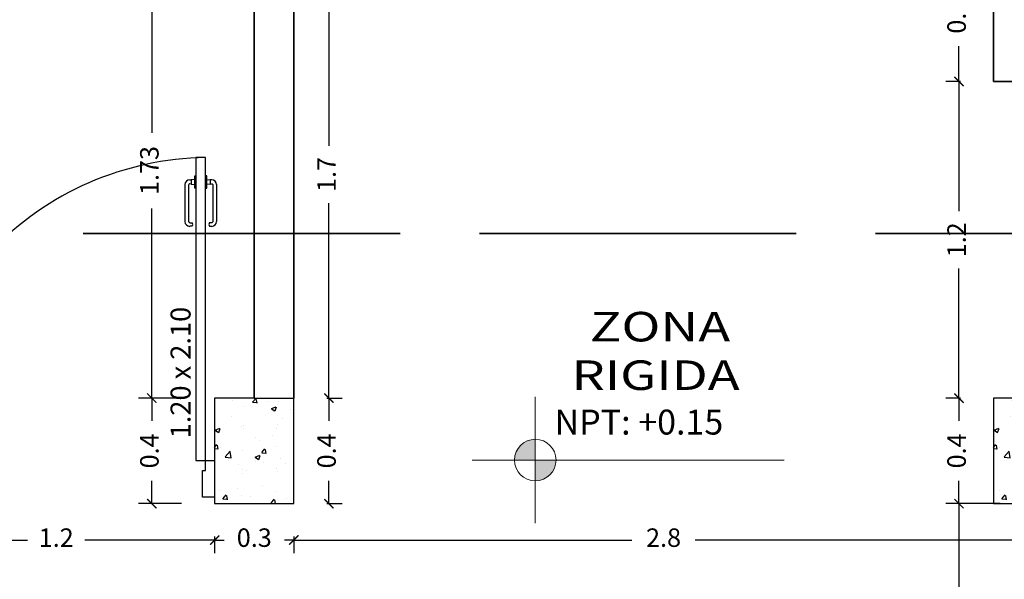
# Model space of a CAD drawing. Units: millimetres. Extents: x 243.1 to 306.7, y 127.4 to 194.5.
# Drawn here: x 261.5 to 265.3, y 187.2 to 189.3 of the extents above; entities that cross this region are included whole.
import ezdxf
from ezdxf.enums import TextEntityAlignment as Align

# ---------------------------------------------------------------- set-up
doc = ezdxf.new("R2010")
doc.units = ezdxf.units.MM
doc.linetypes.add('ACAD_ISO02W100', pattern=[15, 12, -3])
for name, color, linetype in [('columnas', 210, 'Continuous'), ('PLUMA 0.2', 3, 'Continuous'), ('Pluma 02', 2, 'Continuous'), ('pluma01', 1, 'Continuous'), ('TEXTO', 84, 'Continuous'), ('TEXTURA', 1, 'Continuous')]:
    doc.layers.add(name, color=color, linetype=linetype)
for name, color, linetype, lineweight in [('cotas interi', 185, 'Continuous', 15), ('GENERAL', 2, 'Continuous', 20), ('MUROS', 8, 'Continuous', 35)]:
    doc.layers.add(name, color=color, linetype=linetype, lineweight=lineweight)
doc.styles.add('PRUEBA', font='stylu.ttf', dxfattribs={"height": 0.3})
doc.styles.add('RR', font='stylu.ttf', dxfattribs={"width": 1.3, "height": 0.25})
doc.dimstyles.new('CLINICA', dxfattribs={"dimscale": 0.5, "dimtxt": 0.14, "dimasz": 0.07, "dimexe": 0.1, "dimexo": 0.25, "dimgap": 0.1, "dimtad": 0, "dimdsep": 46, "dimtxsty": 'Standard', "dimblk": 'ARCHTICK', "dimcen": 0.1, "dimclrd": 1, "dimclre": 1, "dimclrt": 84, "dimadec": 0, "dimazin": 0, "dimtfac": 1, "dimtmove": 0, "dimatfit": 3, "dimldrblk": 'ARCHTICK', "dimfxl": 0, "dimarcsym": 0})

# ---------------------------------------------------------------- blocks, each defined once
blk = doc.blocks.new('_ArchTick')
at = {"layer": 'PLUMA 0.2', "color": 0, "lineweight": -2, "const_width": 0.15}
blk.add_lwpolyline([(-0.5, -0.5), (0.5, 0.5)], dxfattribs=at)
blk = doc.blocks.new('*D75')
at = {"layer": 'cotas interi', "color": 1, "lineweight": -2, "transparency": 16777216}
for p, q in [((265.2358, 187.4797), (265.0296, 187.4797)), ((265.0796, 187.4797), (265.0796, 186.5356)), ((265.0796, 185.3047), (265.0796, 186.2489)), ((265.2358, 185.3047), (265.0296, 185.3047))]:
    blk.add_line(p, q, dxfattribs=at)
at = {"layer": 'Defpoints', "color": 0, "transparency": 16777216}
for p in [(265.0796, 187.4797), (265.3608, 187.4797), (265.3608, 185.3047)]:
    blk.add_point(p, dxfattribs=at)
at = {"layer": 'cotas interi', "color": 1, "lineweight": -2, "transparency": 16777216, "xscale": 0.035, "yscale": 0.035, "zscale": 0.035}
for p, rotation in [((265.0796, 187.4797), 90), ((265.0796, 185.3047), 270)]:
    blk.add_blockref('_ArchTick', p, dxfattribs=dict(at, rotation=rotation))
at = {"layer": 'cotas interi', "color": 84, "transparency": 16777216, "insert": (265.0796, 186.3922), "char_height": 0.07, "attachment_point": 5, "rotation": 90}
blk.add_mtext('2.18', dxfattribs=at)
blk = doc.blocks.new('*D232')
at = {"layer": 'cotas interi', "color": 1, "lineweight": -2, "transparency": 16777216}
for p, q in [((261.0608, 187.3622), (261.0608, 187.2918)), ((261.0608, 187.3418), (261.5525, 187.3418)), ((262.2608, 187.3418), (261.7692, 187.3418)), ((262.2608, 187.3547), (262.2608, 187.2918))]:
    blk.add_line(p, q, dxfattribs=at)
at = {"layer": 'Defpoints', "color": 0, "transparency": 16777216}
for p in [(261.0608, 187.4872), (262.2608, 187.4797), (262.2608, 187.3418)]:
    blk.add_point(p, dxfattribs=at)
at = {"layer": 'cotas interi', "color": 1, "lineweight": -2, "transparency": 16777216, "xscale": 0.035, "yscale": 0.035, "zscale": 0.035, "rotation": 180}
blk.add_blockref('_ArchTick', (261.0608, 187.3418), dxfattribs=at)
at = {"layer": 'cotas interi', "color": 1, "lineweight": -2, "transparency": 16777216, "xscale": 0.035, "yscale": 0.035, "zscale": 0.035}
blk.add_blockref('_ArchTick', (262.2608, 187.3418), dxfattribs=at)
at = {"layer": 'cotas interi', "color": 84, "transparency": 16777216, "insert": (261.6608, 187.3418), "char_height": 0.07, "attachment_point": 5}
blk.add_mtext('1.2', dxfattribs=at)
blk = doc.blocks.new('*D317')
at = {"layer": 'cotas interi', "color": 1, "lineweight": -2, "transparency": 16777216}
for p, q in [((262.5608, 187.3547), (262.5608, 187.2918)), ((262.5608, 187.3418), (263.8408, 187.3418)), ((265.3608, 187.3418), (264.0808, 187.3418)), ((265.3608, 187.2973), (265.3608, 187.2918))]:
    blk.add_line(p, q, dxfattribs=at)
at = {"layer": 'Defpoints', "color": 0, "transparency": 16777216}
for p in [(262.5608, 187.4797), (265.3608, 187.4223), (265.3608, 187.3418)]:
    blk.add_point(p, dxfattribs=at)
at = {"layer": 'cotas interi', "color": 1, "lineweight": -2, "transparency": 16777216, "xscale": 0.035, "yscale": 0.035, "zscale": 0.035, "rotation": 180}
blk.add_blockref('_ArchTick', (262.5608, 187.3418), dxfattribs=at)
at = {"layer": 'cotas interi', "color": 1, "lineweight": -2, "transparency": 16777216, "xscale": 0.035, "yscale": 0.035, "zscale": 0.035}
blk.add_blockref('_ArchTick', (265.3608, 187.3418), dxfattribs=at)
at = {"layer": 'cotas interi', "color": 84, "transparency": 16777216, "insert": (263.9608, 187.3418), "char_height": 0.07, "attachment_point": 5}
blk.add_mtext('2.8', dxfattribs=at)
blk = doc.blocks.new('*D318')
at = {"layer": 'cotas interi', "color": 1, "lineweight": -2, "transparency": 16777216}
for p, q in [((262.5685, 189.5747), (262.6435, 189.5747)), ((262.6935, 189.5747), (262.6935, 188.8356)), ((262.6935, 187.8797), (262.6935, 188.6189)), ((262.6858, 187.8797), (262.7435, 187.8797))]:
    blk.add_line(p, q, dxfattribs=at)
at = {"layer": 'Defpoints', "color": 0, "transparency": 16777216}
for p in [(262.6935, 189.5747), (262.6935, 189.5747), (262.5608, 187.8797)]:
    blk.add_point(p, dxfattribs=at)
at = {"layer": 'cotas interi', "color": 1, "lineweight": -2, "transparency": 16777216, "xscale": 0.035, "yscale": 0.035, "zscale": 0.035}
for p, rotation in [((262.6935, 189.5747), 90), ((262.6935, 187.8797), 270)]:
    blk.add_blockref('_ArchTick', p, dxfattribs=dict(at, rotation=rotation))
at = {"layer": 'cotas interi', "color": 84, "transparency": 16777216, "insert": (262.6935, 188.7272), "char_height": 0.07, "attachment_point": 5, "rotation": 90}
blk.add_mtext('1.7', dxfattribs=at)
blk = doc.blocks.new('*D319')
at = {"layer": 'cotas interi', "color": 1, "lineweight": -2, "transparency": 16777216}
for p, q in [((262.6858, 187.8797), (262.7435, 187.8797)), ((262.6935, 187.8797), (262.6935, 187.7939)), ((262.6935, 187.4797), (262.6935, 187.5656)), ((262.6858, 187.4797), (262.7435, 187.4797))]:
    blk.add_line(p, q, dxfattribs=at)
at = {"layer": 'Defpoints', "color": 0, "transparency": 16777216}
for p in [(262.5608, 187.8797), (262.6935, 187.8797), (262.5608, 187.4797)]:
    blk.add_point(p, dxfattribs=at)
at = {"layer": 'cotas interi', "color": 1, "lineweight": -2, "transparency": 16777216, "xscale": 0.035, "yscale": 0.035, "zscale": 0.035}
for p, rotation in [((262.6935, 187.8797), 90), ((262.6935, 187.4797), 270)]:
    blk.add_blockref('_ArchTick', p, dxfattribs=dict(at, rotation=rotation))
at = {"layer": 'cotas interi', "color": 84, "transparency": 16777216, "insert": (262.6935, 187.6797), "char_height": 0.07, "attachment_point": 5, "rotation": 90}
blk.add_mtext('0.4', dxfattribs=at)
blk = doc.blocks.new('*D323')
at = {"layer": 'cotas interi', "color": 1, "lineweight": -2, "transparency": 16777216}
for p, q in [((265.0858, 189.5747), (265.0296, 189.5747)), ((265.0796, 189.5747), (265.0796, 189.4414)), ((265.0796, 189.0797), (265.0796, 189.2131)), ((265.0858, 189.0797), (265.0296, 189.0797))]:
    blk.add_line(p, q, dxfattribs=at)
at = {"layer": 'Defpoints', "color": 0, "transparency": 16777216}
for p in [(265.0796, 189.5747), (265.2108, 189.5747), (265.2108, 189.0797)]:
    blk.add_point(p, dxfattribs=at)
at = {"layer": 'cotas interi', "color": 1, "lineweight": -2, "transparency": 16777216, "xscale": 0.035, "yscale": 0.035, "zscale": 0.035}
for p, rotation in [((265.0796, 189.5747), 90), ((265.0796, 189.0797), 270)]:
    blk.add_blockref('_ArchTick', p, dxfattribs=dict(at, rotation=rotation))
at = {"layer": 'cotas interi', "color": 84, "transparency": 16777216, "insert": (265.0796, 189.3272), "char_height": 0.07, "attachment_point": 5, "rotation": 90}
blk.add_mtext('0.5', dxfattribs=at)
blk = doc.blocks.new('*D324')
at = {"layer": 'cotas interi', "color": 1, "lineweight": -2, "transparency": 16777216}
for p, q in [((265.0858, 189.0797), (265.0296, 189.0797)), ((265.0796, 189.0797), (265.0796, 188.5881)), ((265.0796, 187.8797), (265.0796, 188.3714)), ((265.0858, 187.8797), (265.0296, 187.8797))]:
    blk.add_line(p, q, dxfattribs=at)
at = {"layer": 'Defpoints', "color": 0, "transparency": 16777216}
for p in [(265.0796, 189.0797), (265.2108, 189.0797), (265.2108, 187.8797)]:
    blk.add_point(p, dxfattribs=at)
at = {"layer": 'cotas interi', "color": 1, "lineweight": -2, "transparency": 16777216, "xscale": 0.035, "yscale": 0.035, "zscale": 0.035}
for p, rotation in [((265.0796, 189.0797), 90), ((265.0796, 187.8797), 270)]:
    blk.add_blockref('_ArchTick', p, dxfattribs=dict(at, rotation=rotation))
at = {"layer": 'cotas interi', "color": 84, "transparency": 16777216, "insert": (265.0796, 188.4797), "char_height": 0.07, "attachment_point": 5, "rotation": 90}
blk.add_mtext('1.2', dxfattribs=at)
blk = doc.blocks.new('*D325')
at = {"layer": 'cotas interi', "color": 1, "lineweight": -2, "transparency": 16777216}
for p, q in [((265.0858, 187.8797), (265.0296, 187.8797)), ((265.0796, 187.8797), (265.0796, 187.7939)), ((265.0796, 187.4797), (265.0796, 187.5656)), ((265.2358, 187.4797), (265.0296, 187.4797))]:
    blk.add_line(p, q, dxfattribs=at)
at = {"layer": 'Defpoints', "color": 0, "transparency": 16777216}
for p in [(265.0796, 187.8797), (265.2108, 187.8797), (265.3608, 187.4797)]:
    blk.add_point(p, dxfattribs=at)
at = {"layer": 'cotas interi', "color": 1, "lineweight": -2, "transparency": 16777216, "xscale": 0.035, "yscale": 0.035, "zscale": 0.035}
for p, rotation in [((265.0796, 187.8797), 90), ((265.0796, 187.4797), 270)]:
    blk.add_blockref('_ArchTick', p, dxfattribs=dict(at, rotation=rotation))
at = {"layer": 'cotas interi', "color": 84, "transparency": 16777216, "insert": (265.0796, 187.6797), "char_height": 0.07, "attachment_point": 5, "rotation": 90}
blk.add_mtext('0.4', dxfattribs=at)
blk = doc.blocks.new('*D326')
at = {"layer": 'cotas interi', "color": 1, "lineweight": -2, "transparency": 16777216}
for p, q in [((262.2608, 187.3418), (262.2258, 187.3418)), ((262.2608, 187.3547), (262.2608, 187.2918)), ((262.2608, 187.3418), (262.2967, 187.3418)), ((262.5608, 187.3418), (262.525, 187.3418)), ((262.5608, 187.3547), (262.5608, 187.2918)), ((262.5608, 187.3418), (262.5958, 187.3418))]:
    blk.add_line(p, q, dxfattribs=at)
at = {"layer": 'Defpoints', "color": 0, "transparency": 16777216}
for p in [(262.2608, 187.4797), (262.5608, 187.4797), (262.5608, 187.3418)]:
    blk.add_point(p, dxfattribs=at)
at = {"layer": 'cotas interi', "color": 1, "lineweight": -2, "transparency": 16777216, "xscale": 0.035, "yscale": 0.035, "zscale": 0.035}
blk.add_blockref('_ArchTick', (262.2608, 187.3418), dxfattribs=at)
at = {"layer": 'cotas interi', "color": 1, "lineweight": -2, "transparency": 16777216, "xscale": 0.035, "yscale": 0.035, "zscale": 0.035, "rotation": 180}
blk.add_blockref('_ArchTick', (262.5608, 187.3418), dxfattribs=at)
at = {"layer": 'cotas interi', "color": 84, "transparency": 16777216, "insert": (262.4108, 187.3418), "char_height": 0.07, "attachment_point": 5}
blk.add_mtext('0.3', dxfattribs=at)
blk = doc.blocks.new('*D327')
at = {"layer": 'cotas interi', "color": 1, "lineweight": -2, "transparency": 16777216}
for p, q in [((262.2858, 189.6047), (261.9727, 189.6047)), ((262.0227, 189.6047), (262.0227, 188.8856)), ((262.0227, 187.8797), (262.0227, 188.5989)), ((262.1358, 187.8797), (261.9727, 187.8797))]:
    blk.add_line(p, q, dxfattribs=at)
at = {"layer": 'Defpoints', "color": 0, "transparency": 16777216}
for p in [(262.0227, 189.6047), (262.4108, 189.6047), (262.2608, 187.8797)]:
    blk.add_point(p, dxfattribs=at)
at = {"layer": 'cotas interi', "color": 1, "lineweight": -2, "transparency": 16777216, "xscale": 0.035, "yscale": 0.035, "zscale": 0.035}
for p, rotation in [((262.0227, 189.6047), 90), ((262.0227, 187.8797), 270)]:
    blk.add_blockref('_ArchTick', p, dxfattribs=dict(at, rotation=rotation))
at = {"layer": 'cotas interi', "color": 84, "transparency": 16777216, "insert": (262.0227, 188.7422), "char_height": 0.07, "attachment_point": 5, "rotation": 90}
blk.add_mtext('1.73', dxfattribs=at)
blk = doc.blocks.new('*D328')
at = {"layer": 'cotas interi', "color": 1, "lineweight": -2, "transparency": 16777216}
for p, q in [((262.1358, 187.8797), (261.9727, 187.8797)), ((262.0227, 187.8797), (262.0227, 187.7939)), ((262.0227, 187.4797), (262.0227, 187.5656)), ((262.1358, 187.4797), (261.9727, 187.4797))]:
    blk.add_line(p, q, dxfattribs=at)
at = {"layer": 'Defpoints', "color": 0, "transparency": 16777216}
for p in [(262.0227, 187.8797), (262.2608, 187.8797), (262.2608, 187.4797)]:
    blk.add_point(p, dxfattribs=at)
at = {"layer": 'cotas interi', "color": 1, "lineweight": -2, "transparency": 16777216, "xscale": 0.035, "yscale": 0.035, "zscale": 0.035}
for p, rotation in [((262.0227, 187.8797), 90), ((262.0227, 187.4797), 270)]:
    blk.add_blockref('_ArchTick', p, dxfattribs=dict(at, rotation=rotation))
at = {"layer": 'cotas interi', "color": 84, "transparency": 16777216, "insert": (262.0227, 187.6797), "char_height": 0.07, "attachment_point": 5, "rotation": 90}
blk.add_mtext('0.4', dxfattribs=at)
blk = doc.blocks.new('npt')
at = {"layer": 'GENERAL'}
h = blk.add_hatch(color=256, dxfattribs=at)
h.paths.add_polyline_path([(0, 0.25, 0.414214), (-0.25, 0), (0, 0)])
h.paths.add_polyline_path([(0, -0.25, 0.414214), (0.25, 0), (0, 0)])
for p, q in [((0, -0.76), (0, 0.76)), ((-0.76, 0), (2.991, 0))]:
    blk.add_line(p, q, dxfattribs=at)
blk.add_circle((0, 0), 0.25, dxfattribs=at)
at = {"layer": 'TEXTO', "style": 'PRUEBA'}
blk.add_text('NPT: +0.15', height=0.3, dxfattribs=at).set_placement((0.232, 0.607), align=Align.TOP_LEFT)

msp = doc.modelspace()

# ---------------------------------------------------------------- hatches: boundary and pattern name
at = {"layer": 'TEXTURA'}
h = msp.add_hatch(dxfattribs=at)
h.set_pattern_fill('AR-CONC', color=1, scale=0.001, style=0)
h.set_pattern_definition([(50, (-38.55666, -123.0297), (0.18218467, -0.015939086), [0.01905, -0.20955]), (355, (-38.55666, -123.0297), (-0.03524283, 0.19105664), [0.01524, -0.16764]), (100.451, (-38.54148, -123.03103), (0.1469425, 0.17511669), [0.01619, -0.17809]), (46.1842, (-38.55666, -122.9789), (0.27107904, -0.04204233), [0.028575, -0.314325]), (96.6356, (-38.53407, -122.9824), (0.23740423, 0.24742556), [0.024285, -0.267135]), (351.184, (-38.55666, -122.9789), (0.2374046, 0.24742512), [0.02286, -0.25146]), (21, (-38.53126, -122.9916), (0.15161488, -0.10226552), [0.01905, -0.20955]), (326, (-38.53126, -122.9916), (0.06180203, 0.18418797), [0.01524, -0.16764]), (71.4514, (-38.51862, -123.00012), (0.21341649, 0.08192286), [0.01619, -0.17809]), (37.5, (-38.55666, -123.0297), (0.003088603, 0.084555039), [0, -0.165608, 0, -0.17018, 0, -0.168275]), (7.5, (-38.55666, -123.0297), (0.066819663, 0.100180575), [0, -0.097028, 0, -0.161798, 0, -0.064135]), (327.5, (-38.6133, -123.0297), (0.135590595, -0.005728744), [0, -0.0635, 0, -0.19812, 0, -0.26289]), (317.5, (-38.6387, -123.0297), (0.14812918, 0.02542649), [0, -0.08255, 0, -0.131572, 0, -0.18669])])
h.paths.add_polyline_path([(262.2598, 187.4797), (262.5598, 187.4797), (262.5598, 187.8797), (262.2598, 187.8797)])
h = msp.add_hatch(dxfattribs=at)
h.set_pattern_fill('AR-CONC', color=1, scale=0.001, style=0)
h.set_pattern_definition([(50, (-35.60666, -123.0297), (0.18218467, -0.015939086), [0.01905, -0.20955]), (355, (-35.60666, -123.0297), (-0.03524283, 0.19105664), [0.01524, -0.16764]), (100.451, (-35.59148, -123.03103), (0.1469425, 0.17511669), [0.01619, -0.17809]), (46.1842, (-35.60666, -122.9789), (0.27107904, -0.04204233), [0.028575, -0.314325]), (96.6356, (-35.58407, -122.9824), (0.23740423, 0.24742556), [0.024285, -0.267135]), (351.184, (-35.60666, -122.9789), (0.2374046, 0.24742512), [0.02286, -0.25146]), (21, (-35.58126, -122.9916), (0.15161488, -0.10226552), [0.01905, -0.20955]), (326, (-35.58126, -122.9916), (0.06180203, 0.18418797), [0.01524, -0.16764]), (71.4514, (-35.56862, -123.00012), (0.21341649, 0.08192286), [0.01619, -0.17809]), (37.5, (-35.60666, -123.0297), (0.003088603, 0.084555039), [0, -0.165608, 0, -0.17018, 0, -0.168275]), (7.5, (-35.60666, -123.0297), (0.066819663, 0.100180575), [0, -0.097028, 0, -0.161798, 0, -0.064135]), (327.5, (-35.6633, -123.0297), (0.135590595, -0.005728744), [0, -0.0635, 0, -0.19812, 0, -0.26289]), (317.5, (-35.6887, -123.0297), (0.14812918, 0.02542649), [0, -0.08255, 0, -0.131572, 0, -0.18669])])
h.paths.add_polyline_path([(265.2098, 187.4797), (265.5098, 187.4797), (265.5098, 187.8797), (265.2098, 187.8797)])

# ---------------------------------------------------------------- linework, layer by layer
at = {"color": 250}
for p, q in [((262.1482, 188.6887), (262.1482, 188.5492)), ((262.1667, 188.7072), (262.1723, 188.7075)), ((262.2498, 188.7072), (262.2441, 188.7075)), ((262.2682, 188.6887), (262.2682, 188.5492)), ((262.1749, 188.5308), (262.1667, 188.5308)), ((262.2416, 188.5308), (262.2498, 188.5308))]:
    msp.add_line(p, q, dxfattribs=at)
msp.add_lwpolyline([(262.1898, 187.6428), (262.2267, 187.6428), (262.2267, 188.7913), (262.1898, 188.7913)], close=True)
for points in [[(262.1898, 188.6759), (262.1851, 188.6759), (262.1851, 188.7221), (262.1898, 188.7221)], [(262.2267, 188.6759), (262.2313, 188.6759), (262.2313, 188.7221), (262.2267, 188.7221)]]:
    msp.add_lwpolyline(points, close=True, dxfattribs=at)
for points in [[(262.1723, 188.6909), (262.1672, 188.6915, 0.447405), (262.1621, 188.6869), (262.1621, 188.5492, 0.414214), (262.1667, 188.5446), (262.1749, 188.5446)], [(262.2441, 188.6909), (262.2492, 188.6915, -0.447405), (262.2544, 188.6869), (262.2544, 188.5492, -0.414214), (262.2498, 188.5446), (262.2416, 188.5446)]]:
    msp.add_lwpolyline(points, format="xyb", dxfattribs=at)
for points in [[(262.1851, 188.6898), (262.1851, 188.7082), (262.1723, 188.7075), (262.1723, 188.6909), (262.1851, 188.6898)], [(262.2313, 188.6898), (262.2313, 188.7082), (262.2441, 188.7075), (262.2441, 188.6909), (262.2313, 188.6898)]]:
    msp.add_lwpolyline(points, dxfattribs=at)
msp.add_lwpolyline([(262.2608, 187.6428), (262.2608, 187.5044), (262.2147, 187.5044), (262.2147, 187.6059), (262.2267, 187.6059), (262.2267, 187.6428), (262.2608, 187.6428)])
at = {"color": 6}
msp.add_arc((262.2438, 187.6428), 1.1486, 90.8519, 181.8422, dxfattribs=at)
at = {"color": 250}
for centre, radius, start, end in [((262.1667, 188.6887), 0.0185, 90, 180), ((262.2498, 188.6887), 0.0185, 0, 90), ((262.1667, 188.5492), 0.0185, 180, 270), ((262.1677, 188.5377), 0.01, 316.1782, 43.8218), ((262.2488, 188.5377), 0.01, 136.1782, 223.8218), ((262.2498, 188.5492), 0.0185, 270, 0)]:
    msp.add_arc(centre, radius, start, end, dxfattribs=at)
at = {"layer": 'columnas'}
for p, q in [((262.4108, 187.8797), (262.2608, 187.8797)), ((262.2608, 187.8797), (262.2608, 187.4797)), ((262.5608, 187.4797), (262.5608, 187.8797)), ((265.5108, 187.8797), (265.2108, 187.8797)), ((265.2108, 187.8797), (265.2108, 187.4797)), ((262.2608, 187.4797), (262.5608, 187.4797)), ((265.2108, 187.4797), (265.3608, 187.4797))]:
    msp.add_line(p, q, dxfattribs=at)
at = {"layer": 'MUROS'}
for p, q in [((265.2108, 191.9547), (265.2108, 189.0797)), ((262.4108, 189.6047), (262.4108, 187.8797)), ((262.5608, 189.6047), (262.5608, 187.8797)), ((265.4608, 189.0797), (265.2108, 189.0797))]:
    msp.add_line(p, q, dxfattribs=at)
at = {"layer": 'MUROS', "linetype": 'ACAD_ISO02W100', "ltscale": 0.1}
msp.add_line((248.2634, 188.5031), (271.6954, 188.5031), dxfattribs=at)
at = {"layer": 'Pluma 02'}
msp.add_line((262.4108, 187.8797), (262.5608, 187.8797), dxfattribs=at)

# ---------------------------------------------------------------- block references
at = {"layer": 'pluma01', "xscale": 0.3149999999999977, "yscale": 0.3149999999999977, "zscale": 0.3149999999999977}
msp.add_blockref('npt', (263.475, 187.6449), dxfattribs=at)

# ---------------------------------------------------------------- texts
at = {"layer": 'TEXTO', "style": 'PRUEBA'}
msp.add_text('1.20 x 2.10', height=0.0756, rotation=90, dxfattribs=at).set_placement((262.0939, 187.7273), align=Align.TOP_LEFT)
at = {"layer": 'TEXTO', "style": 'RR', "width": 1.3}
for s, p in [('ZONA', (263.9474, 188.1505)), ('RIGIDA', (263.9306, 187.9666))]:
    msp.add_text(s, height=0.112, dxfattribs=at).set_placement(p, align=Align.MIDDLE_CENTER)

# ---------------------------------------------------------------- dimensions: what is measured, and where the dimension line sits
at = {"layer": 'cotas interi'}
for base, p1, p2, picture, middle in [((262.0226817758, 189.6047245857), (262.2608380966, 187.8797245857), (262.4108380966, 189.6047245857), '*D327', (262.0226817758, 188.7422245857)), ((262.6935480154, 189.5747245857), (262.5608380966, 187.8797245857), (262.6935480154, 189.5747245857), '*D318', (262.6935480154, 188.7272245857)), ((265.0796099288, 189.5747245857), (265.2108380966, 189.0797245857), (265.2108380966, 189.5747245857), '*D323', (265.0796099288, 189.3272245857)), ((265.0796, 189.0797), (265.2108, 187.8797), (265.2108, 189.0797), '*D324', (265.0796, 188.4797)), ((265.0796, 187.8797), (265.3608, 187.4797), (265.2108, 187.8797), '*D325', (265.0796, 187.6797)), ((265.0796099288, 187.4797245857), (265.3608380966, 185.3047245857), (265.3608380966, 187.4797245857), '*D75', (265.0796099288, 186.3922245857))]:
    dim = msp.add_linear_dim(base=base, p1=p1, p2=p2, angle=90, dimstyle='CLINICA', override={"dimtmove": 1}, dxfattribs=at)
    dim.commit()
    dim.dimension.update_dxf_attribs({"geometry": picture, "text_midpoint": middle})
for base, p1, p2, picture, middle in [((262.0227, 187.8797), (262.2608, 187.4797), (262.2608, 187.8797), '*D328', (262.0227, 187.6797)), ((262.6935, 187.8797), (262.5608, 187.4797), (262.5608, 187.8797), '*D319', (262.6935, 187.6797))]:
    dim = msp.add_linear_dim(base=base, p1=p1, p2=p2, angle=90, dimstyle='CLINICA', dxfattribs=at)
    dim.commit()
    dim.dimension.update_dxf_attribs({"geometry": picture, "text_midpoint": middle})
for base, p1, p2, picture, middle in [((262.2608, 187.3418), (261.0608, 187.4872), (262.2608, 187.4797), '*D232', (261.6608, 187.3418)), ((262.5608, 187.3418), (262.2608, 187.4797), (262.5608, 187.4797), '*D326', (262.4108, 187.3418)), ((265.3608, 187.3418), (262.5608, 187.4797), (265.3608, 187.4223), '*D317', (263.9608, 187.3418))]:
    dim = msp.add_linear_dim(base=base, p1=p1, p2=p2, dimstyle='CLINICA', override={"dimtmove": 1}, dxfattribs=at)
    dim.commit()
    dim.dimension.update_dxf_attribs({"geometry": picture, "text_midpoint": middle})

doc.saveas('drawing.dxf')
